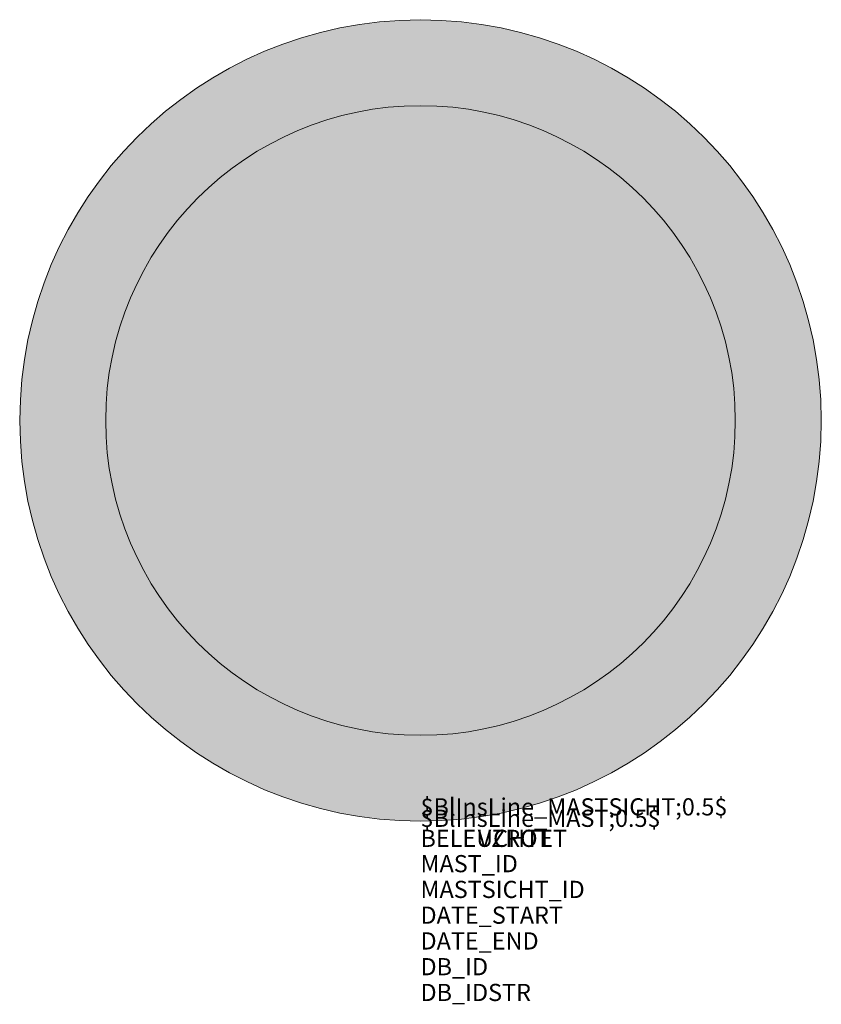
# Model space of a CAD drawing. Units: metres. Extents: x 304.803 to 305.503, y 302.416 to 303.276.
import ezdxf

# ---------------------------------------------------------------- set-up
doc = ezdxf.new("R2010")
doc.units = ezdxf.units.M
doc.header["$MEASUREMENT"] = 0
for name, color, linetype in [('X_AL_AL_DB___T___', 160, 'Continuous'), ('X_VT_VZ_SYMB_S___$rot', 10, 'Continuous'), ('X_VT_VZ_SYMB_S___$weiss', 255, 'Continuous')]:
    doc.layers.add(name, color=color, linetype=linetype)
doc.layers.add('X_VT_VZ_SYMB_P___$_____$VerweisLinie_Mast1', color=175, linetype='Continuous', lineweight=9, plot=False)
doc.layers.add('X_VT_VZ_SYMB_P___$_____$VerweisLinie_MastSicht', color=215, linetype='Continuous', lineweight=9, plot=False)
doc.layers.add('X_VT_VZ_SYMB_P___$rot', color=10, linetype='Continuous', lineweight=9)
doc.layers.add('X_VT_VZ_SYMB_T___$verdeckt', color=252, linetype='Continuous', plot=False)
doc.styles.add('CARLO_SB_AttInternDB', font='arial.ttf')
doc.styles.add('CARLO_SB_verkehrszeichen', font='arial.ttf')

msp = doc.modelspace()

# ---------------------------------------------------------------- hatches: boundary and pattern name
at = {"layer": 'X_VT_VZ_SYMB_S___$rot'}
h = msp.add_hatch(color=256, dxfattribs=at)
h.dxf.hatch_style = 1
edge = h.paths.add_edge_path()
edge.add_arc((305.15268, 302.92587), 0.35, 0, 360)
edge = h.paths.add_edge_path(flags=17)
edge.add_arc((305.15268, 302.92587), 0.275, 0, 360)
at = {"layer": 'X_VT_VZ_SYMB_S___$weiss'}
h = msp.add_hatch(color=256, dxfattribs=at)
h.dxf.hatch_style = 1
h.paths.add_polyline_path([(304.87768, 302.92587, 1), (305.42768, 302.92587, 1)])

# ---------------------------------------------------------------- linework, layer by layer
at = {"layer": 'X_VT_VZ_SYMB_P___$rot'}
for radius in [0.35, 0.275]:
    msp.add_circle((305.15268, 302.92587), radius, dxfattribs=at)

# ---------------------------------------------------------------- texts
at = {"layer": 'X_AL_AL_DB___T___', "style": 'CARLO_SB_AttInternDB', "flags": 1}
for tag, p in [('DATE_START', (305.15268, 302.48625)), ('DATE_END', (305.15268, 302.46375)), ('DB_ID', (305.15268, 302.44125)), ('DB_IDSTR', (305.15268, 302.41875))]:
    msp.add_attdef(tag, p, '', height=0.015, dxfattribs=at)
at = {"layer": 'X_VT_VZ_SYMB_P___$_____$VerweisLinie_Mast1', "style": 'CARLO_SB_verkehrszeichen'}
msp.add_attdef('$BlInsLine_MAST;0.5$', (305.15268, 302.57087), '', height=0.015, dxfattribs=at)
at = {"layer": 'X_VT_VZ_SYMB_P___$_____$VerweisLinie_MastSicht', "style": 'CARLO_SB_verkehrszeichen'}
msp.add_attdef('$BlInsLine_MASTSICHT;0.5$', (305.15268, 302.58087), '', height=0.015, dxfattribs=at)
at = {"layer": 'X_VT_VZ_SYMB_T___$verdeckt', "style": 'CARLO_SB_verkehrszeichen'}
for tag, p, s in [('BELEUCHTET', (305.15268, 302.55337), 'N'), ('VZROT', (305.20268, 302.55337), '0'), ('MAST_ID', (305.15268, 302.53125), ''), ('MASTSICHT_ID', (305.15268, 302.50875), '')]:
    msp.add_attdef(tag, p, s, height=0.015, dxfattribs=at)

doc.saveas('drawing.dxf')
